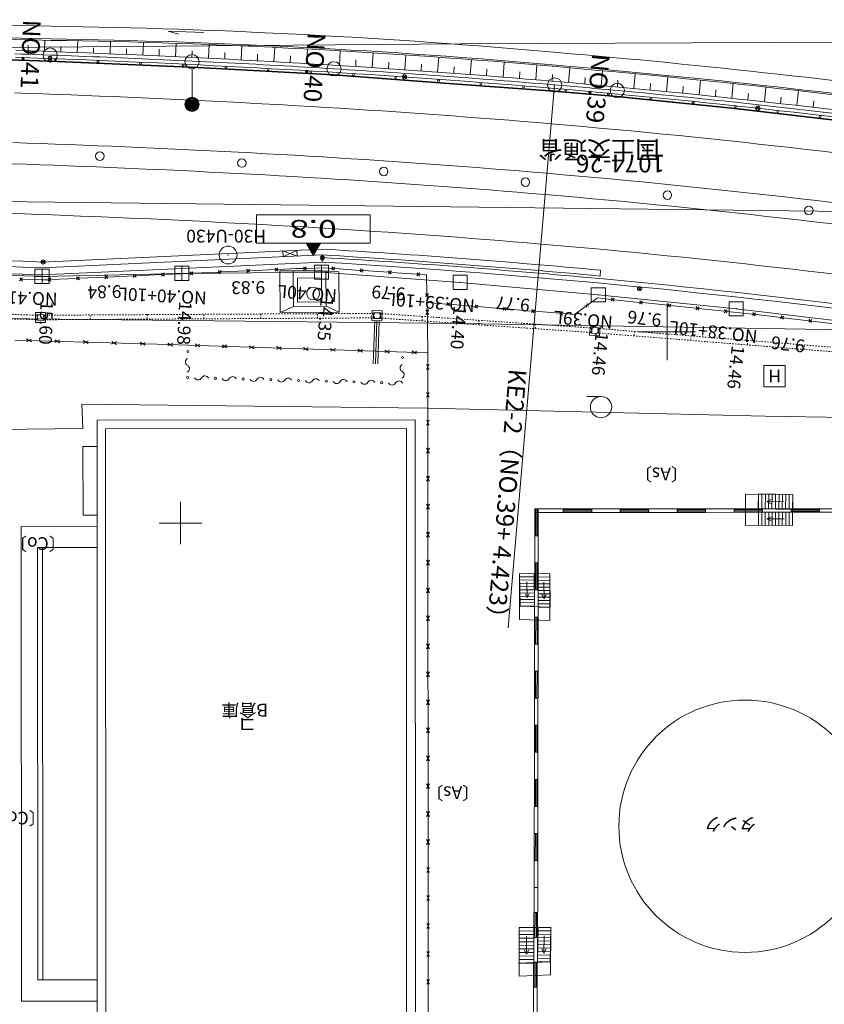
# Model space of a CAD drawing. Units: metres. Extents: x 21688 to 21965, y 30209 to 30399.
# Drawn here: x 21804 to 21861, y 30253 to 30322 of the extents above; entities that cross this region are included whole.
import ezdxf
from ezdxf.enums import TextEntityAlignment as Align

# ---------------------------------------------------------------- set-up
doc = ezdxf.new("R2010")
doc.units = ezdxf.units.M
doc.header["$MEASUREMENT"] = 0
doc.linetypes.add('破線', pattern=[0.008, 0.006, -0.002])
doc.layers.add('道路平面図', color=7, linetype='Continuous', lineweight=5)
doc.styles.add('YOKO_GOTHIC', font='MS Gothic.ttf')

msp = doc.modelspace()

# ---------------------------------------------------------------- linework, layer by layer
at = {"layer": '道路平面図'}
for p, q in [((21814.876, 30321.192), (21815.612, 30320.971)), ((21817.382, 30321.084), (21814.876, 30321.192)), ((21779.59, 30319.839), (21835.51, 30320.291)), ((21805.019, 30319.814), (21805.021, 30320.201)), ((21806.177, 30319.772), (21806.206, 30320.549)), ((21807.327, 30319.728), (21807.33, 30320.116)), ((21808.484, 30319.681), (21808.514, 30320.507)), ((21809.635, 30319.639), (21809.637, 30320.016)), ((21810.792, 30319.594), (21810.827, 30320.458)), ((21811.942, 30319.547), (21811.947, 30319.94)), ((21813.1, 30319.498), (21813.139, 30320.397)), ((21815.407, 30319.393), (21815.451, 30320.326)), ((21817.714, 30319.279), (21817.761, 30320.243)), ((21820.02, 30319.16), (21820.073, 30320.149)), ((21822.326, 30319.032), (21822.381, 30320.044)), ((21824.632, 30318.903), (21824.691, 30319.928)), ((21835.51, 30320.291), (21865.751, 30320.423)), ((21797.395, 30319.33), (21806.562, 30319.043)), ((21797.396, 30319.379), (21806.563, 30319.092)), ((21805.146, 30319.304), (21804.147, 30319.338)), ((21805.164, 30319.803), (21804.164, 30319.838)), ((21806.146, 30319.268), (21805.146, 30319.304)), ((21806.164, 30319.768), (21805.164, 30319.803)), ((21807.145, 30319.231), (21806.146, 30319.268)), ((21807.163, 30319.731), (21806.164, 30319.768)), ((21806.673, 30319.147), (21806.461, 30319.36)), ((21806.673, 30319.36), (21806.461, 30319.147)), ((21808.144, 30319.194), (21807.145, 30319.231)), ((21808.163, 30319.693), (21807.163, 30319.731)), ((21809.162, 30319.655), (21808.163, 30319.693)), ((21810.162, 30319.615), (21809.162, 30319.655)), ((21811.161, 30319.574), (21810.162, 30319.615)), ((21812.161, 30319.532), (21811.161, 30319.574)), ((21813.16, 30319.488), (21812.161, 30319.532)), ((21814.159, 30319.444), (21813.16, 30319.488)), ((21815.159, 30319.398), (21814.159, 30319.444)), ((21814.25, 30319.446), (21814.256, 30319.915)), ((21816.158, 30319.351), (21815.159, 30319.398)), ((21817.157, 30319.303), (21816.158, 30319.351)), ((21816.557, 30319.337), (21816.565, 30319.806)), ((21818.156, 30319.253), (21817.157, 30319.303)), ((21819.155, 30319.202), (21818.156, 30319.253)), ((21818.863, 30319.221), (21818.873, 30319.69)), ((21821.169, 30319.098), (21821.181, 30319.566)), ((21823.475, 30318.969), (21823.487, 30319.437)), ((21825.781, 30318.835), (21825.794, 30319.303)), ((21826.937, 30318.764), (21827.001, 30319.801)), ((21829.242, 30318.617), (21829.31, 30319.656)), ((21831.546, 30318.461), (21831.617, 30319.499)), ((21833.85, 30318.299), (21833.925, 30319.338)), ((21806.56, 30319.043), (21816.97, 30318.598)), ((21806.562, 30319.092), (21816.972, 30318.647)), ((21809.143, 30319.155), (21808.144, 30319.194)), ((21810.142, 30319.115), (21809.143, 30319.155)), ((21811.14, 30319.074), (21810.142, 30319.115)), ((21812.139, 30319.032), (21811.14, 30319.074)), ((21813.138, 30318.989), (21812.139, 30319.032)), ((21814.137, 30318.944), (21813.138, 30318.989)), ((21815.135, 30318.898), (21814.137, 30318.944)), ((21816.134, 30318.851), (21815.135, 30318.898)), ((21817.132, 30318.803), (21816.134, 30318.851)), ((21816.968, 30318.598), (21826.526, 30318.076)), ((21816.971, 30318.647), (21826.529, 30318.125)), ((21818.131, 30318.754), (21817.132, 30318.803)), ((21819.129, 30318.703), (21818.131, 30318.754)), ((21820.128, 30318.651), (21819.129, 30318.703)), ((21820.154, 30319.15), (21819.155, 30319.202)), ((21821.126, 30318.598), (21820.128, 30318.651)), ((21821.153, 30319.097), (21820.154, 30319.15)), ((21822.124, 30318.543), (21821.126, 30318.598)), ((21822.152, 30319.042), (21821.153, 30319.097)), ((21823.122, 30318.487), (21822.124, 30318.543)), ((21823.15, 30318.986), (21822.152, 30319.042)), ((21824.149, 30318.929), (21823.15, 30318.986)), ((21825.148, 30318.87), (21824.149, 30318.929)), ((21826.146, 30318.81), (21825.148, 30318.87)), ((21827.145, 30318.749), (21826.146, 30318.81)), ((21828.143, 30318.686), (21827.145, 30318.749)), ((21828.086, 30318.692), (21828.101, 30319.16)), ((21829.141, 30318.622), (21828.143, 30318.686)), ((21830.14, 30318.556), (21829.141, 30318.622)), ((21831.138, 30318.489), (21830.14, 30318.556)), ((21830.391, 30318.54), (21830.408, 30319.009)), ((21832.695, 30318.381), (21832.713, 30318.85)), ((21834.998, 30318.216), (21835.018, 30318.684)), ((21836.153, 30318.129), (21836.232, 30319.167)), ((21838.456, 30317.951), (21838.538, 30318.989)), ((21840.758, 30317.763), (21840.844, 30318.801)), ((21843.059, 30317.566), (21843.149, 30318.603)), ((21816.565, 30318.531), (21816.562, 30316.531)), ((21824.12, 30318.43), (21823.122, 30318.487)), ((21825.118, 30318.371), (21824.12, 30318.43)), ((21826.116, 30318.311), (21825.118, 30318.371)), ((21827.114, 30318.25), (21826.116, 30318.311)), ((21826.523, 30318.076), (21834.939, 30317.461)), ((21826.527, 30318.125), (21834.942, 30317.51)), ((21828.111, 30318.187), (21827.114, 30318.25)), ((21829.109, 30318.123), (21828.111, 30318.187)), ((21830.106, 30318.057), (21829.109, 30318.123)), ((21831.104, 30317.99), (21830.106, 30318.057)), ((21832.101, 30317.921), (21831.104, 30317.99)), ((21832.136, 30318.42), (21831.138, 30318.489)), ((21831.622, 30317.855), (21831.41, 30318.068)), ((21831.622, 30318.068), (21831.41, 30317.855)), ((21833.098, 30317.851), (21832.101, 30317.921)), ((21833.134, 30318.35), (21832.136, 30318.42)), ((21834.095, 30317.78), (21833.098, 30317.851)), ((21834.132, 30318.278), (21833.134, 30318.35)), ((21835.129, 30318.205), (21834.132, 30318.278)), ((21836.127, 30318.13), (21835.129, 30318.205)), ((21837.124, 30318.054), (21836.127, 30318.13)), ((21838.122, 30317.976), (21837.124, 30318.054)), ((21837.301, 30318.041), (21837.323, 30318.51)), ((21839.119, 30317.897), (21838.122, 30317.976)), ((21840.116, 30317.816), (21839.119, 30317.897)), ((21839.603, 30317.858), (21839.627, 30318.327)), ((21841.905, 30317.666), (21841.93, 30318.135)), ((21844.205, 30317.465), (21844.232, 30317.933)), ((21845.359, 30317.362), (21845.453, 30318.399)), ((21847.659, 30317.149), (21847.757, 30318.185)), ((21849.958, 30316.927), (21850.06, 30317.963)), ((21835.092, 30317.706), (21834.095, 30317.78)), ((21834.939, 30317.461), (21842.053, 30316.941)), ((21834.942, 30317.51), (21842.056, 30316.99)), ((21836.089, 30317.632), (21835.092, 30317.706)), ((21837.086, 30317.556), (21836.089, 30317.632)), ((21838.082, 30317.478), (21837.086, 30317.556)), ((21839.079, 30317.398), (21838.082, 30317.478)), ((21842.089, 30317.4), (21838.824, 30279.164)), ((21840.075, 30317.317), (21839.079, 30317.398)), ((21841.071, 30317.235), (21840.075, 30317.317)), ((21841.113, 30317.733), (21840.116, 30317.816)), ((21842.067, 30317.151), (21841.071, 30317.235)), ((21842.109, 30317.649), (21841.113, 30317.733)), ((21846.506, 30317.257), (21846.534, 30317.725)), ((21848.805, 30317.039), (21848.835, 30317.507)), ((21851.103, 30316.813), (21851.135, 30317.281)), ((21852.256, 30316.696), (21852.362, 30317.732)), ((21854.553, 30316.457), (21854.663, 30317.492)), ((21856.849, 30316.208), (21856.963, 30317.243)), ((21805.059, 30316.805), (21804.063, 30316.839)), ((21806.055, 30316.77), (21805.059, 30316.805)), ((21807.052, 30316.733), (21806.055, 30316.77)), ((21808.048, 30316.696), (21807.052, 30316.733)), ((21809.044, 30316.657), (21808.048, 30316.696)), ((21810.04, 30316.617), (21809.044, 30316.657)), ((21811.036, 30316.576), (21810.04, 30316.617)), ((21812.032, 30316.534), (21811.036, 30316.576)), ((21813.028, 30316.491), (21812.032, 30316.534)), ((21814.024, 30316.447), (21813.028, 30316.491)), ((21842.05, 30316.941), (21846.452, 30316.549)), ((21842.054, 30316.99), (21846.456, 30316.598)), ((21846.45, 30316.549), (21854.786, 30315.718)), ((21846.455, 30316.598), (21854.79, 30315.767)), ((21853.401, 30316.578), (21853.435, 30317.045)), ((21855.697, 30316.334), (21855.733, 30316.801)), ((21857.993, 30316.081), (21858.031, 30316.548)), ((21859.144, 30315.951), (21859.262, 30316.985)), ((21815.019, 30316.401), (21814.024, 30316.447)), ((21816.015, 30316.354), (21815.019, 30316.401)), ((21817.01, 30316.306), (21816.015, 30316.354)), ((21818.006, 30316.257), (21817.01, 30316.306)), ((21819.001, 30316.206), (21818.006, 30316.257)), ((21819.996, 30316.155), (21819.001, 30316.206)), ((21820.991, 30316.101), (21819.996, 30316.155)), ((21821.986, 30316.047), (21820.991, 30316.101)), ((21822.981, 30315.991), (21821.986, 30316.047)), ((21823.975, 30315.934), (21822.981, 30315.991)), ((21824.97, 30315.876), (21823.975, 30315.934)), ((21825.964, 30315.816), (21824.97, 30315.876)), ((21826.958, 30315.755), (21825.964, 30315.816)), ((21854.789, 30315.767), (21866.325, 30314.423)), ((21856.511, 30315.852), (21856.281, 30315.659)), ((21856.492, 30315.64), (21856.3, 30315.87)), ((21860.288, 30315.82), (21860.327, 30316.287)), ((21827.952, 30315.692), (21826.958, 30315.755)), ((21828.946, 30315.628), (21827.952, 30315.692)), ((21829.94, 30315.563), (21828.946, 30315.628)), ((21830.934, 30315.496), (21829.94, 30315.563)), ((21831.928, 30315.427), (21830.934, 30315.496)), ((21832.921, 30315.357), (21831.928, 30315.427)), ((21833.914, 30315.286), (21832.921, 30315.357)), ((21834.907, 30315.213), (21833.914, 30315.286)), ((21835.9, 30315.139), (21834.907, 30315.213)), ((21836.893, 30315.063), (21835.9, 30315.139)), ((21854.783, 30315.719), (21866.319, 30314.375)), ((21837.886, 30314.985), (21836.893, 30315.063)), ((21838.878, 30314.906), (21837.886, 30314.985)), ((21839.871, 30314.826), (21838.878, 30314.906)), ((21840.863, 30314.744), (21839.871, 30314.826)), ((21841.855, 30314.66), (21840.863, 30314.744)), ((21804.937, 30313.307), (21803.944, 30313.341)), ((21805.929, 30313.272), (21804.937, 30313.307)), ((21806.922, 30313.236), (21805.929, 30313.272)), ((21807.914, 30313.198), (21806.922, 30313.236)), ((21808.907, 30313.16), (21807.914, 30313.198)), ((21809.899, 30313.12), (21808.907, 30313.16)), ((21810.891, 30313.079), (21809.899, 30313.12)), ((21811.883, 30313.037), (21810.891, 30313.079)), ((21812.874, 30312.994), (21811.883, 30313.037)), ((21813.866, 30312.95), (21812.874, 30312.994)), ((21814.857, 30312.905), (21813.866, 30312.95)), ((21815.848, 30312.858), (21814.857, 30312.905)), ((21816.839, 30312.81), (21815.848, 30312.858)), ((21817.83, 30312.761), (21816.839, 30312.81)), ((21818.821, 30312.711), (21817.83, 30312.761)), ((21819.812, 30312.659), (21818.821, 30312.711)), ((21820.802, 30312.606), (21819.812, 30312.659)), ((21821.792, 30312.552), (21820.802, 30312.606)), ((21822.782, 30312.497), (21821.792, 30312.552)), ((21823.772, 30312.44), (21822.782, 30312.497)), ((21824.762, 30312.382), (21823.772, 30312.44)), ((21825.752, 30312.322), (21824.762, 30312.382)), ((21826.741, 30312.261), (21825.752, 30312.322)), ((21804.884, 30311.808), (21803.893, 30311.842)), ((21805.875, 30311.773), (21804.884, 30311.808)), ((21806.866, 30311.737), (21805.875, 30311.773)), ((21807.857, 30311.699), (21806.866, 30311.737)), ((21808.848, 30311.661), (21807.857, 30311.699)), ((21809.838, 30311.621), (21808.848, 30311.661)), ((21810.828, 30311.581), (21809.838, 30311.621)), ((21827.73, 30312.199), (21826.741, 30312.261)), ((21828.719, 30312.135), (21827.73, 30312.199)), ((21829.708, 30312.07), (21828.719, 30312.135)), ((21830.696, 30312.004), (21829.708, 30312.07)), ((21831.685, 30311.936), (21830.696, 30312.004)), ((21832.673, 30311.866), (21831.685, 30311.936)), ((21833.661, 30311.795), (21832.673, 30311.866)), ((21834.649, 30311.723), (21833.661, 30311.795)), ((21835.636, 30311.649), (21834.649, 30311.723)), ((21836.624, 30311.573), (21835.636, 30311.649)), ((21811.818, 30311.539), (21810.828, 30311.581)), ((21812.808, 30311.496), (21811.818, 30311.539)), ((21813.798, 30311.452), (21812.808, 30311.496)), ((21814.788, 30311.406), (21813.798, 30311.452)), ((21815.777, 30311.36), (21814.788, 30311.406)), ((21816.766, 30311.312), (21815.777, 30311.36)), ((21817.755, 30311.263), (21816.766, 30311.312)), ((21818.744, 30311.213), (21817.755, 30311.263)), ((21819.733, 30311.161), (21818.744, 30311.213)), ((21820.721, 30311.109), (21819.733, 30311.161)), ((21821.709, 30311.055), (21820.721, 30311.109)), ((21822.697, 30310.999), (21821.709, 30311.055)), ((21823.685, 30310.943), (21822.697, 30310.999)), ((21824.673, 30310.884), (21823.685, 30310.943)), ((21837.611, 30311.496), (21836.624, 30311.573)), ((21838.598, 30311.418), (21837.611, 30311.496)), ((21839.584, 30311.337), (21838.598, 30311.418)), ((21840.571, 30311.256), (21839.584, 30311.337)), ((21841.559, 30311.172), (21840.571, 30311.256)), ((21825.66, 30310.825), (21824.673, 30310.884)), ((21826.648, 30310.764), (21825.66, 30310.825)), ((21827.635, 30310.702), (21826.648, 30310.764)), ((21828.621, 30310.639), (21827.635, 30310.702)), ((21829.608, 30310.574), (21828.621, 30310.639)), ((21830.594, 30310.507), (21829.608, 30310.574)), ((21831.581, 30310.439), (21830.594, 30310.507)), ((21832.567, 30310.37), (21831.581, 30310.439)), ((21833.552, 30310.299), (21832.567, 30310.37)), ((21834.538, 30310.227), (21833.552, 30310.299)), ((21835.523, 30310.153), (21834.538, 30310.227)), ((21836.508, 30310.078), (21835.523, 30310.153)), ((21837.493, 30310.001), (21836.508, 30310.078)), ((21838.477, 30309.923), (21837.493, 30310.001)), ((21839.461, 30309.843), (21838.477, 30309.923)), ((21840.445, 30309.761), (21839.461, 30309.843)), ((21841.432, 30309.678), (21840.445, 30309.761)), ((21779.48, 30309.472), (21879.347, 30308.271)), ((21804.762, 30308.31), (21803.774, 30308.344)), ((21805.749, 30308.275), (21804.762, 30308.31)), ((21806.736, 30308.239), (21805.749, 30308.275)), ((21807.723, 30308.202), (21806.736, 30308.239)), ((21808.71, 30308.164), (21807.723, 30308.202)), ((21809.696, 30308.124), (21808.71, 30308.164)), ((21829.099, 30308.259), (21821.099, 30308.259)), ((21821.099, 30306.259), (21821.099, 30308.259)), ((21829.099, 30306.259), (21829.099, 30308.259)), ((21810.683, 30308.084), (21809.696, 30308.124)), ((21811.669, 30308.042), (21810.683, 30308.084)), ((21812.654, 30307.999), (21811.669, 30308.042)), ((21813.64, 30307.955), (21812.654, 30307.999)), ((21814.625, 30307.91), (21813.64, 30307.955)), ((21815.61, 30307.864), (21814.625, 30307.91)), ((21816.595, 30307.816), (21815.61, 30307.864)), ((21817.58, 30307.768), (21816.595, 30307.816)), ((21818.564, 30307.718), (21817.58, 30307.768)), ((21819.548, 30307.666), (21818.564, 30307.718)), ((21820.532, 30307.614), (21819.548, 30307.666)), ((21821.516, 30307.56), (21820.532, 30307.614)), ((21822.499, 30307.505), (21821.516, 30307.56)), ((21823.482, 30307.448), (21822.499, 30307.505)), ((21824.465, 30307.391), (21823.482, 30307.448)), ((21825.448, 30307.332), (21824.465, 30307.391)), ((21825.867, 30307.306), (21825.448, 30307.332)), ((21826.43, 30307.271), (21825.867, 30307.306)), ((21827.412, 30307.209), (21826.43, 30307.271)), ((21828.394, 30307.146), (21827.412, 30307.209)), ((21829.376, 30307.081), (21828.394, 30307.146)), ((21830.357, 30307.015), (21829.376, 30307.081)), ((21831.338, 30306.948), (21830.357, 30307.015)), ((21832.318, 30306.879), (21831.338, 30306.948)), ((21833.299, 30306.808), (21832.318, 30306.879)), ((21834.279, 30306.737), (21833.299, 30306.808)), ((21829.099, 30306.259), (21821.099, 30306.259)), ((21825.099, 30305.393), (21824.599, 30306.259)), ((21825.128, 30305.443), (21824.657, 30306.259)), ((21825.157, 30305.493), (21824.715, 30306.259)), ((21825.186, 30305.543), (21824.772, 30306.259)), ((21825.215, 30305.593), (21824.83, 30306.259)), ((21825.244, 30305.643), (21824.888, 30306.259)), ((21825.272, 30305.693), (21824.946, 30306.259)), ((21825.301, 30305.743), (21825.003, 30306.259)), ((21825.33, 30305.793), (21825.061, 30306.259)), ((21825.099, 30305.393), (21825.599, 30306.259)), ((21825.359, 30305.843), (21825.119, 30306.259)), ((21825.388, 30305.893), (21825.177, 30306.259)), ((21825.417, 30305.943), (21825.234, 30306.259)), ((21825.446, 30305.993), (21825.292, 30306.259)), ((21825.475, 30306.043), (21825.35, 30306.259)), ((21825.503, 30306.093), (21825.408, 30306.259)), ((21825.532, 30306.143), (21825.465, 30306.259)), ((21825.561, 30306.193), (21825.523, 30306.259)), ((21825.59, 30306.243), (21825.581, 30306.259)), ((21835.259, 30306.663), (21834.279, 30306.737)), ((21836.238, 30306.588), (21835.259, 30306.663)), ((21837.218, 30306.512), (21836.238, 30306.588)), ((21838.197, 30306.434), (21837.218, 30306.512)), ((21839.175, 30306.354), (21838.197, 30306.434)), ((21840.153, 30306.273), (21839.175, 30306.354)), ((21841.136, 30306.19), (21840.153, 30306.273)), ((21825.773, 30305.834), (21805.97, 30304.922)), ((21825.748, 30305.423), (21805.989, 30304.512)), ((21823.965, 30305.334), (21822.952, 30305.704)), ((21822.971, 30305.294), (21822.952, 30305.704)), ((21822.966, 30305.294), (21823.946, 30305.744)), ((21823.965, 30305.334), (21823.949, 30305.744)), ((21825.717, 30304.921), (21825.748, 30305.423)), ((21804.647, 30304.972), (21803.659, 30305.006)), ((21805.631, 30304.937), (21804.643, 30304.972)), ((21805.627, 30304.937), (21806.045, 30304.922)), ((21806.186, 30304.817), (21805.974, 30305.029)), ((21806.186, 30305.029), (21805.974, 30304.817)), ((21825.717, 30304.921), (21806.012, 30304.013)), ((21825.174, 30303.712), (21825.174, 30304.712)), ((21825.174, 30304.712), (21826.174, 30304.712)), ((21825.842, 30305.114), (21825.63, 30305.326)), ((21825.842, 30305.326), (21825.63, 30305.114)), ((21825.674, 30303.712), (21825.674, 30304.712)), ((21826.174, 30304.712), (21826.174, 30303.712)), ((21796.17, 30304.221), (21806.008, 30303.913)), ((21804.615, 30304.063), (21803.628, 30304.097)), ((21804.633, 30304.563), (21803.645, 30304.597)), ((21805.598, 30304.028), (21804.611, 30304.063)), ((21805.616, 30304.528), (21804.629, 30304.563)), ((21805.508, 30303.413), (21805.508, 30304.413)), ((21805.508, 30304.413), (21806.508, 30304.413)), ((21805.594, 30304.028), (21806.012, 30304.013)), ((21805.612, 30304.528), (21806.03, 30304.512)), ((21806.008, 30303.413), (21806.008, 30304.413)), ((21806.008, 30303.913), (21815.848, 30304.123)), ((21806.508, 30304.413), (21806.508, 30303.413)), ((21810.62, 30303.976), (21810.43, 30303.747)), ((21812.417, 30304.056), (21812.627, 30303.845)), ((21812.617, 30304.064), (21812.427, 30303.836)), ((21812.622, 30303.955), (21814.42, 30304.034)), ((21814.415, 30304.144), (21814.625, 30303.933)), ((21814.615, 30304.153), (21814.425, 30303.925)), ((21814.62, 30304.043), (21816.418, 30304.123)), ((21815.348, 30303.623), (21815.348, 30304.623)), ((21815.348, 30304.623), (21816.348, 30304.623)), ((21816.348, 30304.123), (21815.348, 30304.123)), ((21815.848, 30303.623), (21815.848, 30304.623)), ((21815.848, 30304.123), (21825.674, 30304.212)), ((21816.348, 30304.623), (21816.348, 30303.623)), ((21816.413, 30304.233), (21816.622, 30304.022)), ((21816.612, 30304.242), (21816.422, 30304.013)), ((21816.617, 30304.132), (21818.415, 30304.212)), ((21818.41, 30304.322), (21818.62, 30304.111)), ((21818.61, 30304.331), (21818.42, 30304.102)), ((21818.615, 30304.221), (21820.413, 30304.301)), ((21820.408, 30304.411), (21820.617, 30304.2)), ((21820.608, 30304.42), (21820.418, 30304.191)), ((21820.612, 30304.31), (21822.41, 30304.39)), ((21822.405, 30304.499), (21822.615, 30304.289)), ((21822.415, 30304.28), (21822.605, 30304.508)), ((21822.61, 30304.398), (21823.927, 30304.457)), ((21822.777, 30301.37), (21822.751, 30304.285)), ((21823.699, 30301.794), (21823.676, 30304.294)), ((21823.927, 30304.457), (21824.408, 30304.468)), ((21824.406, 30304.578), (21824.611, 30304.363)), ((21824.411, 30304.358), (21824.606, 30304.583)), ((21824.608, 30304.473), (21825.943, 30304.503)), ((21826.174, 30304.212), (21825.174, 30304.212)), ((21825.674, 30304.212), (21835.433, 30303.486)), ((21825.943, 30304.503), (21826.406, 30304.471)), ((21825.999, 30301.815), (21825.976, 30304.293)), ((21826.613, 30304.567), (21826.399, 30304.362)), ((21826.414, 30304.581), (21826.598, 30304.348)), ((21826.606, 30304.458), (21828.401, 30304.335)), ((21826.927, 30301.394), (21826.902, 30304.235)), ((21828.608, 30304.431), (21828.394, 30304.225)), ((21828.409, 30304.444), (21828.593, 30304.211)), ((21828.601, 30304.321), (21830.396, 30304.198)), ((21830.603, 30304.294), (21830.389, 30304.088)), ((21830.404, 30304.308), (21830.588, 30304.075)), ((21830.596, 30304.184), (21832.391, 30304.062)), ((21832.384, 30303.952), (21832.598, 30304.158)), ((21832.399, 30304.171), (21832.583, 30303.938)), ((21832.591, 30304.048), (21833.071, 30304.015)), ((21833.071, 30304.015), (21833.102, 30302.697)), ((21834.933, 30302.986), (21834.933, 30303.986)), ((21834.933, 30303.986), (21835.933, 30303.986)), ((21835.933, 30303.986), (21835.933, 30302.986)), ((21845.32, 30304.347), (21845.282, 30303.936)), ((21804.428, 30303.591), (21804.634, 30303.805)), ((21804.434, 30303.811), (21804.628, 30303.585)), ((21804.631, 30303.695), (21805.974, 30303.659)), ((21806.508, 30303.913), (21805.508, 30303.913)), ((21806.508, 30303.413), (21805.508, 30303.413)), ((21805.974, 30303.659), (21806.43, 30303.679)), ((21806.425, 30303.789), (21806.634, 30303.578)), ((21806.624, 30303.798), (21806.434, 30303.569)), ((21806.629, 30303.688), (21808.427, 30303.768)), ((21808.422, 30303.878), (21808.632, 30303.667)), ((21808.622, 30303.887), (21808.432, 30303.658)), ((21808.627, 30303.777), (21810.425, 30303.857)), ((21810.42, 30303.967), (21810.629, 30303.756)), ((21810.624, 30303.866), (21812.422, 30303.946)), ((21816.348, 30303.623), (21815.348, 30303.623)), ((21825.68, 30303.812), (21823.981, 30303.797)), ((21823.996, 30302.097), (21823.981, 30303.797)), ((21826.174, 30303.712), (21825.174, 30303.712)), ((21825.696, 30302.112), (21825.68, 30303.812)), ((21835.433, 30303.486), (21845.159, 30302.609)), ((21832.992, 30302.695), (21833.216, 30302.5)), ((21833.211, 30302.7), (21832.996, 30302.495)), ((21835.933, 30302.986), (21834.933, 30302.986)), ((21844.659, 30302.109), (21844.659, 30303.109)), ((21844.659, 30303.109), (21845.659, 30303.109)), ((21845.159, 30302.609), (21854.87, 30301.627)), ((21845.659, 30303.109), (21845.659, 30302.109)), ((21848.183, 30303.142), (21847.953, 30302.949)), ((21848.164, 30302.93), (21847.972, 30303.16)), ((21823.996, 30302.097), (21825.696, 30302.112)), ((21833.106, 30302.497), (21833.116, 30302.072)), ((21833.116, 30302.072), (21833.164, 30298.522)), ((21833.116, 30302.072), (21834.486, 30301.96)), ((21834.694, 30302.054), (21834.477, 30301.851)), ((21834.494, 30302.07), (21834.676, 30301.834)), ((21834.685, 30301.944), (21836.478, 30301.798)), ((21836.687, 30301.891), (21836.47, 30301.688)), ((21836.487, 30301.907), (21836.669, 30301.672)), ((21844.334, 30301.708), (21844.368, 30302.004)), ((21844.432, 30301.914), (21845.093, 30302.389)), ((21845.659, 30302.109), (21844.659, 30302.109)), ((21845.093, 30302.389), (21846.074, 30302.288)), ((21846.284, 30302.376), (21846.063, 30302.178)), ((21846.085, 30302.397), (21846.261, 30302.158)), ((21846.273, 30302.267), (21848.063, 30302.082)), ((21848.273, 30302.171), (21848.051, 30301.972)), ((21848.074, 30302.191), (21848.25, 30301.952)), ((21848.262, 30302.061), (21850.052, 30301.876)), ((21850, 30298), (21850, 30302)), ((21850.262, 30301.965), (21850.04, 30301.766)), ((21850.063, 30301.985), (21850.239, 30301.746)), ((21854.37, 30301.127), (21854.37, 30302.127)), ((21854.37, 30302.127), (21855.37, 30302.127)), ((21855.37, 30302.127), (21855.37, 30301.127)), ((21835.481, 30300.581), (21748.944, 30301.552)), ((21805.551, 30300.667), (21805.554, 30301.367)), ((21805.554, 30301.367), (21806.254, 30301.363)), ((21805.651, 30300.816), (21805.654, 30301.216)), ((21805.654, 30301.216), (21806.154, 30301.214)), ((21806.154, 30301.214), (21806.151, 30300.814)), ((21806.254, 30301.363), (21806.251, 30300.663)), ((21823.699, 30301.794), (21822.777, 30301.37)), ((21822.777, 30301.37), (21826.927, 30301.394)), ((21823.699, 30301.794), (21825.999, 30301.815)), ((21825.999, 30301.815), (21826.927, 30301.394)), ((21829.228, 30300.804), (21829.25, 30301.503)), ((21829.25, 30301.503), (21829.95, 30301.481)), ((21829.346, 30301.35), (21829.333, 30300.951)), ((21829.845, 30301.335), (21829.346, 30301.35)), ((21829.833, 30300.935), (21829.845, 30301.335)), ((21829.95, 30301.481), (21829.928, 30300.782)), ((21833.023, 30301.562), (21833.227, 30301.227)), ((21833.223, 30301.565), (21833.027, 30301.224)), ((21836.678, 30301.781), (21838.471, 30301.635)), ((21838.68, 30301.729), (21838.462, 30301.526)), ((21838.48, 30301.745), (21838.662, 30301.509)), ((21838.671, 30301.619), (21840.464, 30301.473)), ((21840.673, 30301.566), (21840.455, 30301.363)), ((21840.473, 30301.582), (21840.655, 30301.347)), ((21840.664, 30301.456), (21842.457, 30301.31)), ((21842.448, 30301.2), (21842.666, 30301.403)), ((21842.466, 30301.42), (21842.648, 30301.184)), ((21842.657, 30301.294), (21843.475, 30301.227)), ((21843.475, 30301.227), (21844.27, 30301.798)), ((21844.206, 30301.887), (21844.496, 30301.825)), ((21850.251, 30301.855), (21852.041, 30301.67)), ((21852.251, 30301.759), (21852.029, 30301.561)), ((21852.052, 30301.779), (21852.228, 30301.54)), ((21852.24, 30301.649), (21854.03, 30301.464)), ((21854.24, 30301.553), (21854.018, 30301.355)), ((21854.041, 30301.574), (21854.217, 30301.334)), ((21854.229, 30301.444), (21856.019, 30301.258)), ((21854.87, 30301.627), (21864.564, 30300.485)), ((21856.007, 30301.149), (21856.229, 30301.347)), ((21856.03, 30301.368), (21856.206, 30301.128)), ((21856.217, 30301.238), (21856.29, 30301.23)), ((21856.29, 30301.23), (21858.004, 30301.024)), ((21806.251, 30300.663), (21805.551, 30300.667)), ((21806.151, 30300.814), (21805.651, 30300.816)), ((21829.928, 30300.782), (21829.228, 30300.804)), ((21829.419, 30300.798), (21829.324, 30297.751)), ((21829.333, 30300.951), (21829.833, 30300.935)), ((21829.578, 30300.793), (21829.483, 30297.746)), ((21829.737, 30300.788), (21829.641, 30297.741)), ((21868.915, 30300.04), (21835.481, 30300.581)), ((21855.37, 30301.127), (21854.37, 30301.127)), ((21858.216, 30301.11), (21857.991, 30300.915)), ((21858.018, 30301.134), (21858.19, 30300.891)), ((21858.203, 30301), (21859.99, 30300.786)), ((21860.201, 30300.871), (21859.977, 30300.677)), ((21860.003, 30300.895), (21860.175, 30300.653)), ((21860.188, 30300.762), (21861.975, 30300.547)), ((21844.552, 30299.775), (21844.603, 30300.473)), ((21844.603, 30300.473), (21845.301, 30300.421)), ((21844.692, 30300.316), (21844.662, 30299.917)), ((21844.662, 30299.917), (21845.161, 30299.88)), ((21845.191, 30300.279), (21844.692, 30300.316)), ((21845.161, 30299.88), (21845.191, 30300.279)), ((21845.301, 30300.421), (21845.25, 30299.723)), ((21848, 30300), (21852, 30300)), ((21804.083, 30299.43), (21814.082, 30299.139)), ((21804.903, 30299.306), (21805.262, 30299.496)), ((21804.909, 30299.506), (21805.257, 30299.296)), ((21806.903, 30299.248), (21807.262, 30299.438)), ((21806.909, 30299.448), (21807.256, 30299.238)), ((21808.903, 30299.19), (21809.262, 30299.379)), ((21808.908, 30299.39), (21809.256, 30299.179)), ((21810.902, 30299.132), (21811.262, 30299.321)), ((21810.908, 30299.331), (21811.256, 30299.121)), ((21812.902, 30299.073), (21813.261, 30299.263)), ((21812.908, 30299.273), (21813.256, 30299.063)), ((21814.082, 30299.139), (21833.164, 30298.522)), ((21814.864, 30299.014), (21815.208, 30299.203)), ((21814.87, 30299.214), (21815.201, 30299.003)), ((21816.772, 30298.952), (21817.116, 30299.141)), ((21816.779, 30299.152), (21817.109, 30298.941)), ((21845.25, 30299.723), (21844.552, 30299.775)), ((21818.68, 30298.89), (21819.024, 30299.079)), ((21818.687, 30299.09), (21819.018, 30298.879)), ((21820.589, 30298.829), (21820.932, 30299.018)), ((21820.595, 30299.029), (21820.926, 30298.818)), ((21822.497, 30298.767), (21822.841, 30298.956)), ((21822.503, 30298.967), (21822.834, 30298.756)), ((21824.405, 30298.705), (21824.749, 30298.894)), ((21824.411, 30298.905), (21824.742, 30298.694)), ((21826.313, 30298.644), (21826.657, 30298.833)), ((21826.32, 30298.843), (21826.65, 30298.633)), ((21828.221, 30298.582), (21828.565, 30298.771)), ((21828.228, 30298.782), (21828.559, 30298.571)), ((21830.13, 30298.52), (21830.473, 30298.709)), ((21830.136, 30298.72), (21830.467, 30298.509)), ((21832.038, 30298.458), (21832.382, 30298.647)), ((21832.044, 30298.658), (21832.375, 30298.448)), ((21833.187, 30245.354), (21833.164, 30298.522)), ((21833.264, 30297.363), (21833.064, 30297.711)), ((21833.065, 30297.363), (21833.264, 30297.711)), ((21833.265, 30295.394), (21833.065, 30295.742)), ((21833.065, 30295.394), (21833.265, 30295.742)), ((21845.356, 30295.451), (21844.356, 30295.451)), ((21808.812, 30294.914), (21833.112, 30294.621)), ((21808.812, 30294.914), (21808.882, 30293.194)), ((21856.899, 30294.064), (21833.112, 30294.621)), ((21809.879, 30293.791), (21832.279, 30293.798)), ((21809.879, 30293.791), (21809.894, 30245.377)), ((21832.294, 30245.37), (21832.279, 30293.798)), ((21833.266, 30293.425), (21833.066, 30293.773)), ((21833.066, 30293.425), (21833.266, 30293.773)), ((21856.899, 30294.064), (21872.744, 30293.837)), ((21802.523, 30293.119), (21808.882, 30293.194)), ((21810.477, 30293.178), (21831.65, 30293.185)), ((21810.477, 30293.178), (21810.499, 30245.957)), ((21831.665, 30245.975), (21831.65, 30293.185)), ((21808.885, 30291.929), (21809.88, 30291.929)), ((21808.893, 30287.102), (21808.885, 30291.929)), ((21833.067, 30291.456), (21833.267, 30291.804)), ((21833.267, 30291.456), (21833.067, 30291.804)), ((21833.068, 30289.486), (21833.268, 30289.835)), ((21833.268, 30289.486), (21833.068, 30289.834)), ((21815.745, 30285.037), (21815.745, 30288.037)), ((21855.521, 30288.561), (21855.511, 30286.39)), ((21855.521, 30288.561), (21858.847, 30288.545)), ((21856.443, 30288.587), (21856.425, 30287.541)), ((21856.443, 30288.587), (21856.432, 30286.385)), ((21858.847, 30288.545), (21856.443, 30288.587)), ((21856.683, 30288.583), (21856.665, 30287.537)), ((21856.924, 30288.579), (21856.905, 30287.532)), ((21857.035, 30288.053), (21857.338, 30288.198)), ((21858.237, 30288.032), (21857.035, 30288.053)), ((21857.035, 30288.053), (21857.333, 30287.898)), ((21857.164, 30288.574), (21857.146, 30287.528)), ((21857.405, 30288.57), (21857.386, 30287.524)), ((21857.645, 30288.566), (21857.627, 30287.52)), ((21857.885, 30288.562), (21857.867, 30287.516)), ((21858.126, 30288.558), (21858.108, 30287.511)), ((21858.366, 30288.553), (21858.348, 30287.507)), ((21858.607, 30288.549), (21858.588, 30287.503)), ((21858.829, 30287.499), (21858.847, 30288.545)), ((21858.837, 30286.374), (21858.847, 30288.545)), ((21833.069, 30287.517), (21833.269, 30287.865)), ((21833.269, 30287.517), (21833.069, 30287.865)), ((21840.763, 30287.538), (21840.76, 30285.632)), ((21840.863, 30287.538), (21840.86, 30285.632)), ((21842.693, 30287.538), (21842.693, 30287.288)), ((21844.697, 30287.464), (21842.693, 30287.463)), ((21844.697, 30287.364), (21842.693, 30287.363)), ((21846.702, 30287.539), (21846.702, 30287.289)), ((21848.707, 30287.464), (21846.702, 30287.464)), ((21848.707, 30287.364), (21846.702, 30287.364)), ((21850.711, 30287.54), (21850.711, 30287.29)), ((21852.716, 30287.465), (21850.711, 30287.465)), ((21852.716, 30287.365), (21850.711, 30287.365)), ((21854.72, 30287.54), (21854.72, 30287.29)), ((21856.725, 30287.466), (21854.72, 30287.465)), ((21856.725, 30287.366), (21854.72, 30287.365)), ((21856.425, 30287.541), (21858.829, 30287.499)), ((21858.73, 30287.541), (21858.73, 30287.291)), ((21860.734, 30287.466), (21858.73, 30287.466)), ((21860.734, 30287.366), (21858.73, 30287.366)), ((21808.893, 30287.102), (21809.881, 30287.102)), ((21856.432, 30286.385), (21856.437, 30287.291)), ((21856.437, 30287.291), (21858.841, 30287.279)), ((21856.673, 30286.384), (21856.677, 30287.289)), ((21856.913, 30286.383), (21856.918, 30287.288)), ((21857.036, 30286.835), (21857.337, 30286.984)), ((21857.036, 30286.835), (21857.335, 30286.683)), ((21858.238, 30286.829), (21857.036, 30286.835)), ((21857.154, 30286.382), (21857.158, 30287.287)), ((21857.394, 30286.381), (21857.398, 30287.286)), ((21857.634, 30286.38), (21857.639, 30287.285)), ((21857.875, 30286.378), (21857.879, 30287.284)), ((21858.115, 30286.377), (21858.12, 30287.282)), ((21858.356, 30286.376), (21858.36, 30287.281)), ((21858.596, 30286.375), (21858.601, 30287.28)), ((21858.841, 30287.279), (21858.837, 30286.374)), ((21814.245, 30286.537), (21817.245, 30286.537)), ((21855.472, 30286.39), (21858.837, 30286.374)), ((21858.837, 30286.374), (21856.432, 30286.385)), ((21833.07, 30285.548), (21833.27, 30285.896)), ((21833.27, 30285.548), (21833.07, 30285.896)), ((21840.685, 30285.632), (21840.935, 30285.632)), ((21805.694, 30284.808), (21809.882, 30284.809)), ((21805.694, 30284.808), (21805.699, 30254.359)), ((21806.035, 30284.803), (21806.054, 30254.35)), ((21833.27, 30283.579), (21833.07, 30283.927)), ((21833.071, 30283.579), (21833.27, 30283.927)), ((21840.757, 30283.726), (21840.754, 30281.82)), ((21840.857, 30283.726), (21840.854, 30281.82)), ((21840.636, 30282.981), (21839.61, 30282.962)), ((21839.61, 30282.962), (21841.748, 30282.97)), ((21839.622, 30279.736), (21839.61, 30282.962)), ((21839.61, 30282.962), (21839.651, 30280.685)), ((21839.614, 30282.735), (21840.64, 30282.753)), ((21839.618, 30282.507), (21840.644, 30282.525)), ((21840.677, 30280.703), (21840.636, 30282.981)), ((21840.9, 30282.96), (21841.748, 30282.97)), ((21840.928, 30280.61), (21840.9, 30282.96)), ((21841.751, 30282.735), (21840.903, 30282.725)), ((21841.754, 30282.5), (21840.906, 30282.49)), ((21841.748, 30282.97), (21841.76, 30279.671)), ((21841.748, 30282.97), (21841.776, 30280.62)), ((21833.271, 30281.61), (21833.071, 30281.958)), ((21833.071, 30281.61), (21833.271, 30281.958)), ((21839.622, 30282.279), (21840.648, 30282.297)), ((21839.627, 30282.051), (21840.653, 30282.07)), ((21839.631, 30281.823), (21840.656, 30281.842)), ((21840.133, 30282.402), (21840.154, 30281.263)), ((21840.679, 30281.82), (21840.929, 30281.82)), ((21841.756, 30282.265), (21840.909, 30282.255)), ((21841.759, 30282.03), (21840.911, 30282.02)), ((21841.762, 30281.795), (21840.914, 30281.785)), ((21841.331, 30282.377), (21841.345, 30281.202)), ((21839.635, 30281.596), (21840.661, 30281.614)), ((21839.639, 30281.368), (21840.665, 30281.386)), ((21839.643, 30281.14), (21840.669, 30281.158)), ((21840.154, 30281.263), (21840.006, 30281.545)), ((21840.154, 30281.263), (21840.291, 30281.55)), ((21841.765, 30281.56), (21840.917, 30281.55)), ((21841.768, 30281.325), (21840.92, 30281.315)), ((21841.77, 30281.09), (21840.922, 30281.08)), ((21841.345, 30281.202), (21841.195, 30281.494)), ((21841.345, 30281.202), (21841.488, 30281.498)), ((21839.647, 30280.912), (21840.673, 30280.931)), ((21839.651, 30280.685), (21840.677, 30280.703)), ((21841.776, 30280.62), (21839.651, 30280.685)), ((21841.773, 30280.855), (21840.925, 30280.845)), ((21841.776, 30280.62), (21840.928, 30280.61)), ((21833.272, 30279.641), (21833.072, 30279.989)), ((21833.072, 30279.64), (21833.272, 30279.989)), ((21839.622, 30279.736), (21841.76, 30279.671)), ((21840.752, 30279.915), (21840.749, 30278.009)), ((21840.852, 30279.914), (21840.849, 30278.009)), ((21833.273, 30277.671), (21833.073, 30278.019)), ((21833.073, 30277.671), (21833.273, 30278.019)), ((21840.674, 30278.009), (21840.924, 30278.008)), ((21833.274, 30275.702), (21833.074, 30276.05)), ((21833.074, 30275.702), (21833.274, 30276.05)), ((21840.746, 30276.103), (21840.743, 30274.197)), ((21840.846, 30276.103), (21840.843, 30274.197)), ((21840.668, 30274.197), (21840.918, 30274.197)), ((21833.075, 30273.733), (21833.275, 30274.081)), ((21833.275, 30273.733), (21833.075, 30274.081)), ((21833.276, 30271.764), (21833.075, 30272.112)), ((21833.076, 30271.764), (21833.275, 30272.112)), ((21840.74, 30272.291), (21840.737, 30270.385)), ((21840.84, 30272.291), (21840.837, 30270.385)), ((21833.276, 30269.795), (21833.076, 30270.143)), ((21833.076, 30269.795), (21833.276, 30270.143)), ((21840.662, 30270.385), (21840.912, 30270.385)), ((21833.077, 30267.825), (21833.277, 30268.174)), ((21833.277, 30267.825), (21833.077, 30268.173)), ((21840.734, 30268.479), (21840.732, 30266.574)), ((21840.834, 30268.479), (21840.832, 30266.573)), ((21840.657, 30266.574), (21840.907, 30266.573)), ((21833.078, 30265.856), (21833.278, 30266.204)), ((21833.278, 30265.856), (21833.078, 30266.204)), ((21840.729, 30264.668), (21840.726, 30262.762)), ((21840.829, 30264.668), (21840.826, 30262.762)), ((21833.279, 30263.887), (21833.079, 30264.235)), ((21833.079, 30263.887), (21833.279, 30264.235)), ((21840.651, 30262.762), (21840.901, 30262.762)), ((21833.08, 30261.918), (21833.28, 30262.266)), ((21833.28, 30261.918), (21833.08, 30262.266)), ((21833.081, 30259.949), (21833.28, 30260.297)), ((21833.281, 30259.949), (21833.081, 30260.297)), ((21840.639, 30259.104), (21840.889, 30259.102)), ((21840.704, 30257.351), (21840.714, 30259.103)), ((21840.804, 30257.35), (21840.814, 30259.103)), ((21833.281, 30257.98), (21833.081, 30258.327)), ((21833.082, 30257.979), (21833.281, 30258.328)), ((21839.582, 30254.618), (21839.6, 30258.052)), ((21839.6, 30258.052), (21839.587, 30255.533)), ((21839.598, 30257.548), (21840.63, 30257.543)), ((21839.599, 30257.8), (21840.632, 30257.795)), ((21839.6, 30258.052), (21841.822, 30258.04)), ((21840.633, 30258.046), (21839.6, 30258.052)), ((21840.62, 30255.528), (21840.633, 30258.046)), ((21840.871, 30255.64), (21840.931, 30258.062)), ((21841.81, 30257.556), (21840.919, 30257.578)), ((21841.816, 30257.798), (21840.925, 30257.82)), ((21840.931, 30258.062), (21841.822, 30258.04)), ((21841.822, 30258.04), (21841.762, 30255.618)), ((21841.822, 30258.04), (21841.804, 30254.704)), ((21841.822, 30258.04), (21841.842, 30258.04)), ((21839.595, 30257.044), (21840.628, 30257.039)), ((21839.596, 30257.296), (21840.629, 30257.291)), ((21840.113, 30257.419), (21840.107, 30256.16)), ((21841.792, 30256.829), (21840.901, 30256.851)), ((21841.798, 30257.071), (21840.907, 30257.093)), ((21841.804, 30257.313), (21840.913, 30257.336)), ((21841.362, 30257.446), (21841.332, 30256.235)), ((21833.282, 30256.01), (21833.082, 30256.358)), ((21833.082, 30256.01), (21833.282, 30256.358)), ((21839.591, 30256.289), (21840.624, 30256.283)), ((21839.592, 30256.541), (21840.625, 30256.535)), ((21839.594, 30256.793), (21840.626, 30256.787)), ((21840.107, 30256.16), (21839.951, 30256.476)), ((21840.107, 30256.16), (21840.266, 30256.474)), ((21841.774, 30256.102), (21840.883, 30256.125)), ((21841.78, 30256.345), (21840.889, 30256.367)), ((21841.786, 30256.587), (21840.895, 30256.609)), ((21841.332, 30256.235), (21841.188, 30256.541)), ((21841.332, 30256.235), (21841.49, 30256.534)), ((21841.762, 30255.618), (21839.546, 30255.532)), ((21839.587, 30255.533), (21840.62, 30255.528)), ((21839.588, 30255.785), (21840.621, 30255.78)), ((21839.59, 30256.037), (21840.622, 30256.032)), ((21840.62, 30255.599), (21840.87, 30255.598)), ((21840.686, 30253.846), (21840.695, 30255.599)), ((21840.786, 30253.846), (21840.795, 30255.598)), ((21841.762, 30255.618), (21840.871, 30255.64)), ((21841.768, 30255.86), (21840.877, 30255.882)), ((21805.699, 30254.359), (21809.891, 30254.36)), ((21833.283, 30254.041), (21833.083, 30254.389)), ((21833.083, 30254.041), (21833.283, 30254.389)), ((21839.582, 30254.618), (21841.789, 30254.704))]:
    msp.add_line(p, q, dxfattribs=at)
at = {"layer": '道路平面図', "linetype": '破線'}
for p, q in [((21805.552, 30300.862), (21790.894, 30301.313)), ((21790.904, 30301.631), (21805.553, 30301.18)), ((21806.253, 30301.176), (21829.244, 30301.307)), ((21813.394, 30301.217), (21813.396, 30300.899)), ((21817.396, 30300.922), (21817.394, 30301.24)), ((21821.394, 30301.262), (21821.396, 30300.945)), ((21825.396, 30300.967), (21825.394, 30301.285)), ((21829.244, 30301.307), (21829.394, 30301.308)), ((21829.394, 30301.308), (21829.396, 30300.99)), ((21829.794, 30301.295), (21829.772, 30300.978)), ((21829.944, 30301.285), (21829.794, 30301.295)), ((21844.589, 30300.282), (21829.944, 30301.285)), ((21805.702, 30300.857), (21805.552, 30300.862)), ((21805.553, 30301.18), (21805.711, 30301.175)), ((21805.711, 30301.175), (21805.702, 30300.857)), ((21806.1, 30301.175), (21806.253, 30301.176)), ((21806.102, 30300.857), (21806.1, 30301.175)), ((21806.252, 30300.858), (21806.102, 30300.857)), ((21829.234, 30300.989), (21806.252, 30300.858)), ((21809.396, 30300.877), (21809.395, 30301.194)), ((21829.396, 30300.99), (21829.234, 30300.989)), ((21829.772, 30300.978), (21829.934, 30300.967)), ((21829.934, 30300.967), (21844.566, 30299.965)), ((21832.767, 30301.091), (21832.745, 30300.774)), ((21836.758, 30300.818), (21836.736, 30300.501)), ((21840.748, 30300.545), (21840.726, 30300.228)), ((21844.566, 30299.965), (21844.717, 30299.954)), ((21844.739, 30300.272), (21844.589, 30300.282)), ((21844.717, 30299.954), (21844.739, 30300.272)), ((21845.112, 30299.925), (21845.138, 30300.242)), ((21845.264, 30299.913), (21845.112, 30299.925)), ((21845.138, 30300.242), (21845.287, 30300.23)), ((21883.404, 30296.87), (21845.264, 30299.913)), ((21845.287, 30300.23), (21883.438, 30297.186)), ((21847.702, 30300.037), (21847.676, 30299.72)), ((21851.689, 30299.719), (21851.664, 30299.402)), ((21855.676, 30299.401), (21855.651, 30299.084)), ((21859.664, 30299.083), (21859.638, 30298.766))]:
    msp.add_line(p, q, dxfattribs=at)
at = {"layer": '道路平面図', "flags": 128}
for points in [[(21804.079, 30319.59), (21804.579, 30319.573), (21805.079, 30319.556), (21805.578, 30319.539), (21806.078, 30319.521), (21806.578, 30319.503)], [(21806.578, 30319.503), (21807.077, 30319.484), (21807.577, 30319.466), (21808.077, 30319.447), (21808.576, 30319.427), (21809.076, 30319.408), (21809.576, 30319.388), (21810.075, 30319.368), (21810.575, 30319.348), (21811.074, 30319.327), (21811.574, 30319.306), (21812.073, 30319.285), (21812.573, 30319.264), (21813.072, 30319.242), (21813.572, 30319.22), (21814.071, 30319.197), (21814.571, 30319.175), (21815.07, 30319.152), (21815.57, 30319.128), (21816.069, 30319.105), (21816.569, 30319.081), (21817.068, 30319.057), (21817.568, 30319.032), (21818.067, 30319.007), (21818.566, 30318.982), (21819.066, 30318.957), (21819.565, 30318.931), (21820.064, 30318.905), (21820.564, 30318.878), (21821.063, 30318.852), (21821.562, 30318.824), (21822.061, 30318.797), (21822.561, 30318.769), (21823.06, 30318.741), (21823.559, 30318.713), (21824.058, 30318.684), (21824.557, 30318.655), (21825.057, 30318.625), (21825.556, 30318.596), (21826.055, 30318.565), (21826.554, 30318.535)], [(21826.554, 30318.535), (21827.053, 30318.504), (21827.552, 30318.473), (21828.051, 30318.441), (21828.55, 30318.409), (21829.049, 30318.377), (21829.548, 30318.345), (21830.047, 30318.312), (21830.546, 30318.278), (21831.044, 30318.245), (21831.543, 30318.21), (21832.042, 30318.176), (21832.541, 30318.141), (21833.04, 30318.106), (21833.538, 30318.07), (21834.037, 30318.034), (21834.536, 30317.998), (21835.034, 30317.961), (21835.533, 30317.924), (21836.032, 30317.887), (21836.53, 30317.849), (21837.029, 30317.811), (21837.527, 30317.772), (21838.026, 30317.733), (21838.524, 30317.694), (21839.022, 30317.654), (21839.521, 30317.613), (21840.019, 30317.573), (21840.518, 30317.532), (21841.016, 30317.49), (21841.514, 30317.448), (21842.012, 30317.406), (21842.089, 30317.4)], [(21822.751, 30304.299), (21822.763, 30304.299), (21823.252, 30304.302), (21823.742, 30304.305), (21824.231, 30304.307), (21824.72, 30304.309), (21825.21, 30304.311), (21825.68, 30304.312)], [(21825.68, 30304.312), (21825.755, 30304.307), (21826.244, 30304.277), (21826.733, 30304.246), (21826.902, 30304.236)], [(21809.895, 30252.86), (21804.555, 30252.846), (21804.534, 30286.301), (21809.879, 30286.309)]]:
    msp.add_lwpolyline(points, dxfattribs=at)
for points in [[(21856.824, 30296.14), (21858.324, 30296.14), (21858.324, 30297.64), (21856.824, 30297.64)], [(21840.938, 30287.538), (21840.932, 30283.726), (21840.682, 30283.726), (21840.688, 30287.538)], [(21844.697, 30287.289), (21840.688, 30287.288), (21840.688, 30287.538), (21844.697, 30287.539)], [(21848.707, 30287.289), (21844.697, 30287.289), (21844.697, 30287.539), (21848.706, 30287.539)], [(21852.716, 30287.29), (21848.707, 30287.289), (21848.706, 30287.539), (21852.716, 30287.54)], [(21856.725, 30287.291), (21852.716, 30287.29), (21852.716, 30287.54), (21856.725, 30287.541)], [(21860.734, 30287.291), (21856.725, 30287.291), (21856.725, 30287.541), (21860.734, 30287.541)], [(21864.743, 30287.292), (21860.734, 30287.291), (21860.734, 30287.541), (21864.743, 30287.542)], [(21840.932, 30283.726), (21840.927, 30279.914), (21840.677, 30279.915), (21840.682, 30283.726)], [(21840.927, 30279.914), (21840.921, 30276.103), (21840.671, 30276.103), (21840.677, 30279.915)], [(21840.921, 30276.103), (21840.915, 30272.291), (21840.665, 30272.291), (21840.671, 30276.103)], [(21840.915, 30272.291), (21840.909, 30268.479), (21840.659, 30268.479), (21840.665, 30272.291)], [(21840.909, 30268.479), (21840.904, 30264.667), (21840.654, 30264.668), (21840.659, 30268.479)], [(21840.904, 30264.667), (21840.898, 30260.856), (21840.648, 30260.856), (21840.654, 30264.668)], [(21840.879, 30257.35), (21840.898, 30260.855), (21840.648, 30260.856), (21840.629, 30257.351)], [(21840.861, 30253.845), (21840.879, 30257.35), (21840.629, 30257.351), (21840.611, 30253.847)], [(21840.842, 30250.341), (21840.861, 30253.845), (21840.611, 30253.847), (21840.592, 30250.342)]]:
    msp.add_lwpolyline(points, close=True, dxfattribs=at)
at = {"layer": '道路平面図'}
for centre, radius in [((21806.578, 30319.503), 0.5), ((21806.567, 30319.254), 0.15), ((21806.947, 30319.187), 0.07), ((21816.565, 30319.031), 0.5), ((21809.944, 30319.059), 0.07), ((21812.942, 30318.931), 0.07), ((21815.939, 30318.803), 0.07), ((21818.935, 30318.651), 0.07), ((21821.931, 30318.487), 0.07), ((21826.554, 30318.535), 0.5), ((21824.926, 30318.324), 0.07), ((21827.92, 30318.134), 0.07), ((21830.912, 30317.916), 0.07), ((21831.516, 30317.962), 0.15), ((21842.089, 30317.4), 0.5), ((21833.904, 30317.697), 0.07), ((21836.896, 30317.479), 0.07), ((21839.888, 30317.26), 0.07), ((21846.495, 30317.007), 0.5), ((21816.562, 30316.031), 0.5), ((21816.562, 30316.031), 0.45), ((21842.879, 30317.028), 0.07), ((21845.867, 30316.762), 0.07), ((21848.853, 30316.471), 0.07), ((21816.562, 30316.031), 0.4), ((21816.562, 30316.031), 0.35), ((21816.562, 30316.031), 0.3), ((21816.562, 30316.031), 0.25), ((21816.562, 30316.031), 0.2), ((21816.562, 30316.031), 0.15), ((21816.562, 30316.031), 0.1), ((21816.562, 30316.031), 0.05), ((21851.838, 30316.173), 0.07), ((21854.824, 30315.875), 0.07), ((21856.396, 30315.755), 0.15), ((21857.803, 30315.528), 0.07), ((21860.783, 30315.181), 0.07), ((21810.076, 30312.376), 0.3), ((21820.071, 30311.897), 0.3), ((21830.055, 30311.295), 0.3), ((21840.027, 30310.547), 0.3), ((21850.022, 30309.634), 0.3), ((21859.981, 30308.556), 0.3), ((21819.105, 30305.417), 0.625), ((21825.736, 30305.22), 0.15), ((21806.08, 30304.923), 0.15), ((21825.09, 30302.707), 0.45), ((21848.068, 30303.045), 0.15), ((21816.268, 30298.622), 0.075), ((21831.377, 30298.2), 0.075), ((21816.256, 30296.786), 0.075), ((21818.207, 30296.735), 0.075), ((21820.158, 30296.684), 0.075), ((21822.109, 30296.633), 0.075), ((21824.061, 30296.582), 0.075), ((21826.012, 30296.53), 0.075), ((21827.963, 30296.479), 0.075), ((21829.914, 30296.428), 0.075), ((21845.356, 30294.701), 0.75), ((21855.496, 30265.18), 8.887)]:
    msp.add_circle(centre, radius, dxfattribs=at)
for centre, radius, start, end in [((21767.341, 28670.865), 1651.142, 88.636, 89.773), ((21799.379, 29839.196), 482.398, 84.897, 89.138), ((21767.341, 28670.865), 1650.142, 88.636, 90.026), ((21767.341, 28670.865), 1650.242, 88.636, 89.794), ((21799.379, 29839.196), 481.498, 84.897, 89.139), ((21799.379, 29839.196), 481.398, 84.897, 89.139), ((21790.62, 29714.593), 607.291, 79.227, 85.12), ((21790.62, 29714.593), 606.291, 79.126, 85.12), ((21790.62, 29714.593), 606.391, 79.227, 85.12), ((21790.62, 29714.593), 604.75, 79.077, 85.12), ((21790.62, 29714.593), 605, 84.701, 85.12), ((21790.62, 29714.593), 605.25, 79.055, 85.12), ((21790.62, 29714.593), 605, 82.807, 84.701), ((21790.62, 29714.593), 602.25, 78.253, 85.12), ((21790.62, 29714.593), 598.75, 78.253, 85.12), ((21790.62, 29714.593), 597.25, 78.253, 85.12), ((21790.62, 29714.593), 593.75, 78.253, 85.119), ((21790.62, 29714.593), 591.873, 84.701, 86.597), ((21790.62, 29714.593), 592.285, 84.701, 86.597), ((21790.62, 29714.593), 591.37, 77.977, 86.598), ((21790.62, 29714.593), 591.69, 84.701, 86.597), ((21790.62, 29714.593), 591.69, 80.913, 84.701), ((21816.372, 30297.887), 0.273, 115.331, 241.667), ((21816.112, 30297.405), 0.273, 295.331, 61.667), ((21831.481, 30297.465), 0.273, 115.331, 241.667), ((21831.222, 30296.984), 0.273, 295.331, 61.667), ((21816.991, 30296.89), 0.273, 205.331, 331.667), ((21817.472, 30296.631), 0.273, 25.331, 151.667), ((21818.942, 30296.839), 0.273, 205.331, 331.667), ((21819.423, 30296.58), 0.273, 25.331, 151.667), ((21820.893, 30296.788), 0.273, 205.331, 331.667), ((21821.374, 30296.528), 0.273, 25.331, 151.667), ((21822.844, 30296.737), 0.273, 205.331, 331.667), ((21823.326, 30296.477), 0.273, 25.331, 151.667), ((21824.795, 30296.686), 0.273, 205.331, 331.667), ((21825.277, 30296.426), 0.273, 25.331, 151.667), ((21826.747, 30296.635), 0.273, 205.331, 331.667), ((21827.228, 30296.375), 0.273, 25.331, 151.667), ((21828.698, 30296.583), 0.273, 205.331, 331.667), ((21829.179, 30296.324), 0.273, 25.331, 151.667), ((21830.649, 30296.532), 0.273, 205.331, 331.667), ((21831.13, 30296.273), 0.273, 25.331, 151.667)]:
    msp.add_arc(centre, radius, start, end, dxfattribs=at)
at = {"layer": '道路平面図', "lineweight": 5}
for p in [(21835.51, 30320.291), (21819.105, 30305.417), (21815.848, 30304.123), (21825.674, 30304.212), (21806.008, 30303.913), (21835.433, 30303.486), (21845.159, 30302.609), (21854.87, 30301.627), (21835.481, 30300.581)]:
    msp.add_point(p, dxfattribs=at)

# ---------------------------------------------------------------- texts
at = {"layer": '道路平面図', "linetype": 'Continuous', "lineweight": 5, "style": 'YOKO_GOTHIC'}
for s, rotation, p in [('NO.41', 267.909, (21805.828, 30319.53)), ('NO.40', 266.484, (21825.805, 30318.581)), ('NO.39', 264.701, (21845.748, 30317.076))]:
    msp.add_text(s, height=1.25, rotation=rotation, dxfattribs=at).set_placement(p, align=Align.TOP_CENTER)
msp.add_text('国土交通省', height=1.25, rotation=180, dxfattribs=at).set_placement((21849.476, 30313.846), align=Align.BOTTOM_LEFT)
for s, height, p in [('1074-26', 1.25, (21846.727, 30311.859)), ('H30-U430', 0.9, (21818.964, 30306.744)), ('H', 0.9, (21857.574, 30296.89))]:
    msp.add_text(s, height=height, rotation=180, dxfattribs=at).set_placement(p, align=Align.MIDDLE_CENTER)
at = {"layer": '道路平面図', "linetype": 'Continuous', "lineweight": 5, "style": 'YOKO_GOTHIC', "width": 1.4}
msp.add_text('0.8', height=1.25, rotation=180, dxfattribs=at).set_placement((21825.099, 30307.259), align=Align.MIDDLE_CENTER)
at = {"layer": '道路平面図', "linetype": 'Continuous', "style": 'YOKO_GOTHIC'}
for s, rotation, p in [('9.84', 181.223, (21811.576, 30303.577)), ('9.83', 180.519, (21821.702, 30303.865)), ('NO.40L', 175.611, (21826.814, 30303.275)), ('9.79', 175.745, (21831.633, 30303.388)), ('NO.41L', 177.907, (21807.12, 30303.032)), ('NO.40+10L', 177.224, (21817.629, 30303.112)), ('NO.39+10L', 175.611, (21836.519, 30302.568)), ('15.60', 267.907, (21805.613, 30302.194)), ('14.98', 267.224, (21815.376, 30302.178)), ('14.35', 265.611, (21825.344, 30302.485)), ('9.77', 174.848, (21840.405, 30302.589)), ('14.40', 265.611, (21834.703, 30301.885)), ('NO.39L', 174.702, (21846.24, 30301.394)), ('9.76', 174.226, (21849.669, 30301.552)), ('NO.38+10L', 173.754, (21856.434, 30300.388)), ('14.46', 264.702, (21844.693, 30300.05)), ('9.76', 173.281, (21859.786, 30299.709)), ('14.46', 263.754, (21854.283, 30299.113)), ('〔As〕', 180, (21851.499, 30290.722)), ('〔Co〕', 180, (21807.703, 30285.818)), ('B倉庫', 180, (21821.907, 30274.086)), ('コ', 180, (21821.079, 30273.078)), ('〔As〕', 180, (21836.807, 30268.266)), ('〔Co〕', 180, (21806.296, 30266.485)), ('タンク', 180, (21856.311, 30266.062))]:
    msp.add_text(s, height=0.9, rotation=rotation, dxfattribs=at).set_placement(p, align=Align.BOTTOM_LEFT)
at = {"layer": '道路平面図', "linetype": 'Continuous', "lineweight": 5, "style": 'YOKO_GOTHIC'}
msp.add_text('KE2-2（NO.39+ 4.423）', height=1.25, rotation=265.12, dxfattribs=at).set_placement((21838.554, 30278.936), align=Align.TOP_RIGHT)

doc.saveas('drawing.dxf')
